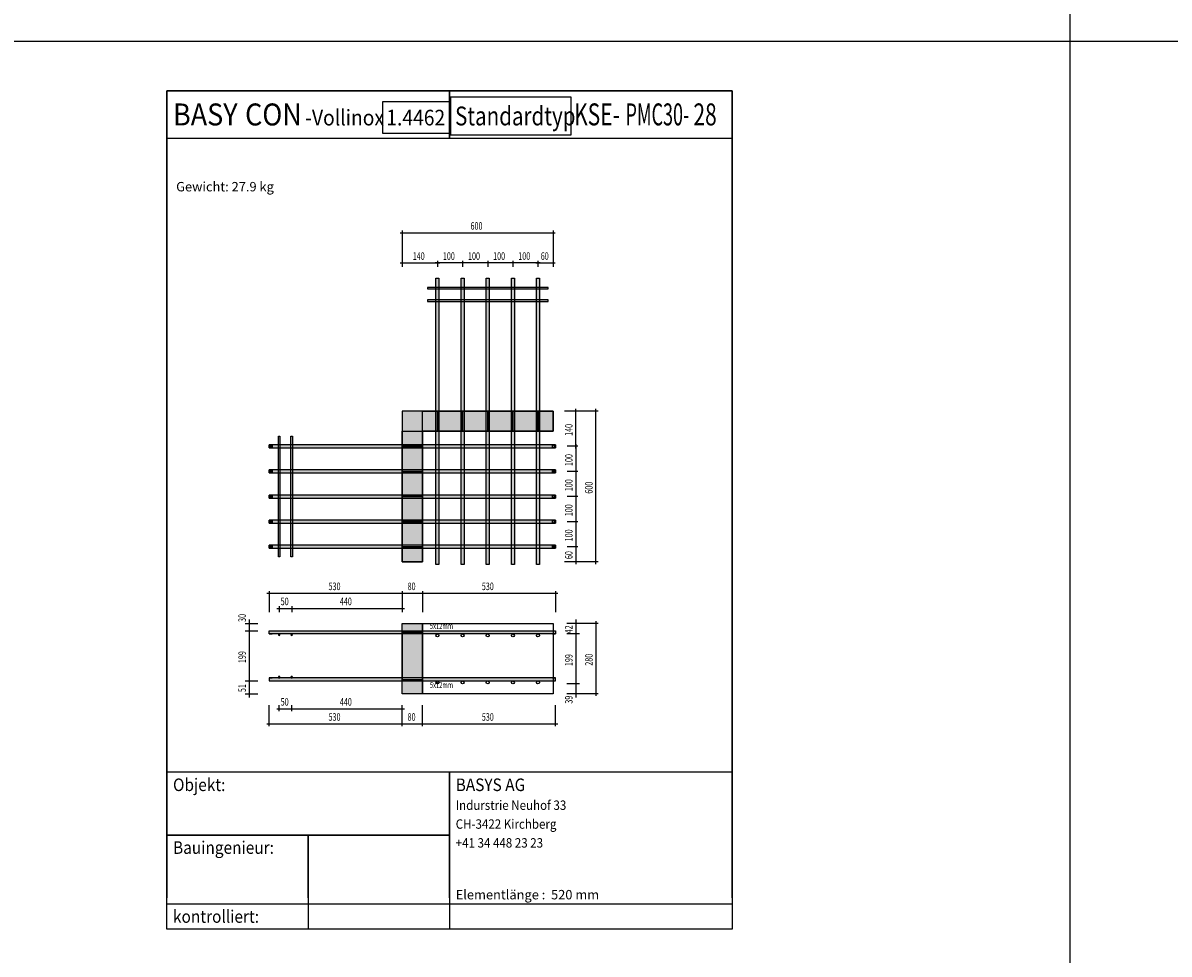
# Model space of a CAD drawing. Extents: x 1.9 to 16.4, y -5.8 to 1.1.
# Drawn here: x 2.8 to 3.1, y -5.5 to -5.2 of the extents above; entities that cross this region are included whole.
import ezdxf

# ---------------------------------------------------------------- set-up
doc = ezdxf.new("R2010")
doc.units = 0
doc.header["$LTSCALE"] = 0.001
doc.layers.get('0').update_dxf_attribs({"color": 1, "linetype": 'CONTINUOUS'})
doc.layers.add('LAYER_14', color=7, linetype='CONTINUOUS')
doc.layers.add('MST_1_1', color=7, linetype='CONTINUOUS')
doc.styles.add('ARIAL', font='txt')
doc.styles.add('CADWORK6', font='UNIVERS')
pattern_1 = [(45, (0, 0), (0.0007071, -0.0007071), [])]

# ---------------------------------------------------------------- blocks, each defined once
blk = doc.blocks.new('CDWK_D9973')
at = {"color": 7}
for p, q in [((0.00206, 0.004), (-0.00142, 0.004)), ((0.00134, 0.00472), (0.00134, -0.00472)), ((0.00206, -0.004), (-0.00142, -0.004))]:
    blk.add_line(p, q, dxfattribs=at)
at = {"layer": 'LAYER_14', "color": 7, "style": 'CADWORK6', "width": 0.7}
blk.add_text('100', height=0.0024, rotation=90, dxfattribs=at).set_placement((0.00034, -0.00228))
blk = doc.blocks.new('CDWK_D9974')
at = {"color": 7}
for p, q in [((0.00206, 0.004), (-0.00142, 0.004)), ((0.00134, 0.00472), (0.00134, -0.00472)), ((0.00206, -0.004), (-0.00142, -0.004))]:
    blk.add_line(p, q, dxfattribs=at)
at = {"layer": 'LAYER_14', "color": 7, "style": 'CADWORK6', "width": 0.7}
blk.add_text('100', height=0.0024, rotation=90, dxfattribs=at).set_placement((0.00034, -0.00228))
blk = doc.blocks.new('CDWK_D9975')
at = {"color": 7}
for p, q in [((0.00206, 0.004), (-0.00142, 0.004)), ((0.00134, 0.00472), (0.00134, -0.00472)), ((0.00206, -0.004), (-0.00142, -0.004))]:
    blk.add_line(p, q, dxfattribs=at)
at = {"layer": 'LAYER_14', "color": 7, "style": 'CADWORK6', "width": 0.7}
blk.add_text('100', height=0.0024, rotation=90, dxfattribs=at).set_placement((0.00034, -0.00228))
blk = doc.blocks.new('CDWK_D9976')
at = {"color": 7}
for p, q in [((0.00206, 0.004), (-0.00142, 0.004)), ((0.00134, 0.00472), (0.00134, -0.00472)), ((0.00206, -0.004), (-0.00142, -0.004))]:
    blk.add_line(p, q, dxfattribs=at)
at = {"layer": 'LAYER_14', "color": 7, "style": 'CADWORK6', "width": 0.7}
blk.add_text('100', height=0.0024, rotation=90, dxfattribs=at).set_placement((0.00034, -0.00228))
blk = doc.blocks.new('CDWK_D9977')
at = {"color": 7}
for p, q in [((0.00206, 0.0024), (-0.00142, 0.0024)), ((0.00134, 0.00312), (0.00134, -0.00312)), ((0.00206, -0.0024), (-0.00142, -0.0024))]:
    blk.add_line(p, q, dxfattribs=at)
at = {"layer": 'LAYER_14', "color": 7, "style": 'CADWORK6', "width": 0.7}
blk.add_text('60', height=0.0024, rotation=90, dxfattribs=at).set_placement((0.00034, -0.00152))
blk = doc.blocks.new('CDWK_D9978')
at = {"color": 7}
for p, q in [((-0.0009, 0.00004), (0.0031, 0.00004)), ((0.0003, 0.00124), (0.0003, -0.00356)), ((-0.0009, -0.00236), (0.0031, -0.00236))]:
    blk.add_line(p, q, dxfattribs=at)
at = {"layer": 'LAYER_14', "color": 7, "style": 'CADWORK6', "width": 0.7}
blk.add_text('30', height=0.0024, rotation=90, dxfattribs=at).set_placement((-0.0007, 0.00052))
blk = doc.blocks.new('CDWK_D9979')
at = {"color": 7}
for p, q in [((-0.0009, 0.00796), (0.0031, 0.00796)), ((0.0003, 0.00916), (0.0003, -0.00916)), ((-0.0009, -0.00796), (0.0031, -0.00796))]:
    blk.add_line(p, q, dxfattribs=at)
at = {"layer": 'LAYER_14', "color": 7, "style": 'CADWORK6', "width": 0.7}
blk.add_text('199', height=0.0024, rotation=90, dxfattribs=at).set_placement((-0.0007, -0.00228))
blk = doc.blocks.new('CDWK_D9980')
at = {"color": 7}
for p, q in [((-0.0009, 0.00204), (0.0031, 0.00204)), ((0.0003, 0.00324), (0.0003, -0.00324)), ((-0.0009, -0.00204), (0.0031, -0.00204))]:
    blk.add_line(p, q, dxfattribs=at)
at = {"layer": 'LAYER_14', "color": 7, "style": 'CADWORK6', "width": 0.7}
blk.add_text('51', height=0.0024, rotation=90, dxfattribs=at).set_placement((-0.0007, -0.00152))
blk = doc.blocks.new('CDWK_D9981')
at = {"color": 7}
for p, q in [((0.00496, 0.0112), (-0.00496, 0.0112)), ((0.00424, 0.01192), (0.00424, -0.01192)), ((0.00496, -0.0112), (-0.00496, -0.0112))]:
    blk.add_line(p, q, dxfattribs=at)
at = {"layer": 'LAYER_14', "color": 7, "style": 'CADWORK6', "width": 0.7}
blk.add_text('280', height=0.0024, rotation=90, dxfattribs=at).set_placement((0.00324, -0.00228))
blk = doc.blocks.new('CDWK_D9982')
at = {"color": 7}
for p, q in [((-0.00272, -0.0011), (0.00272, -0.0011)), ((-0.002, -0.00038), (-0.002, -0.0023)), ((0.002, -0.00038), (0.002, -0.0023))]:
    blk.add_line(p, q, dxfattribs=at)
at = {"layer": 'LAYER_14', "color": 7, "style": 'CADWORK6', "width": 0.7}
blk.add_text('50', height=0.0024, dxfattribs=at).set_placement((-0.00152, -0.0001))
blk = doc.blocks.new('CDWK_D9983')
at = {"color": 7}
for p, q in [((-0.01832, -0.0011), (0.01832, -0.0011)), ((-0.0176, -0.00038), (-0.0176, -0.0023)), ((0.0176, -0.00038), (0.0176, -0.0023))]:
    blk.add_line(p, q, dxfattribs=at)
at = {"layer": 'LAYER_14', "color": 7, "style": 'CADWORK6', "width": 0.7}
blk.add_text('440', height=0.0024, dxfattribs=at).set_placement((-0.00228, -0.0001))
blk = doc.blocks.new('CDWK_D9984')
at = {"color": 7}
for p, q in [((-0.02192, 0.0013), (0.02192, 0.0013)), ((-0.0212, 0.00202), (-0.0212, -0.0047)), ((0.0212, 0.00202), (0.0212, -0.0047))]:
    blk.add_line(p, q, dxfattribs=at)
at = {"layer": 'LAYER_14', "color": 7, "style": 'CADWORK6', "width": 0.7}
blk.add_text('530', height=0.0024, dxfattribs=at).set_placement((-0.00228, 0.0023))
blk = doc.blocks.new('CDWK_D9985')
at = {"color": 7}
for p, q in [((-0.00392, 0.0013), (0.00392, 0.0013)), ((-0.0032, 0.00202), (-0.0032, -0.0047)), ((0.0032, 0.00202), (0.0032, -0.0047))]:
    blk.add_line(p, q, dxfattribs=at)
at = {"layer": 'LAYER_14', "color": 7, "style": 'CADWORK6', "width": 0.7}
blk.add_text('80', height=0.0024, dxfattribs=at).set_placement((-0.00152, 0.0023))
blk = doc.blocks.new('CDWK_D9986')
at = {"color": 7}
for p, q in [((-0.02192, 0.0013), (0.02192, 0.0013)), ((-0.0212, 0.00202), (-0.0212, -0.0047)), ((0.0212, 0.00202), (0.0212, -0.0047))]:
    blk.add_line(p, q, dxfattribs=at)
at = {"layer": 'LAYER_14', "color": 7, "style": 'CADWORK6', "width": 0.7}
blk.add_text('530', height=0.0024, dxfattribs=at).set_placement((-0.00228, 0.0023))
blk = doc.blocks.new('CDWK_D9987')
at = {"color": 7}
for p, q in [((-0.00272, -0.00134), (0.00272, -0.00134)), ((-0.002, -0.00206), (-0.002, -0.00014)), ((0.002, -0.00206), (0.002, -0.00014))]:
    blk.add_line(p, q, dxfattribs=at)
at = {"layer": 'LAYER_14', "color": 7, "style": 'CADWORK6', "width": 0.7}
blk.add_text('50', height=0.0024, dxfattribs=at).set_placement((-0.00152, -0.00034))
blk = doc.blocks.new('CDWK_D9988')
at = {"color": 7}
for p, q in [((-0.01832, -0.00134), (0.01832, -0.00134)), ((-0.0176, -0.00206), (-0.0176, -0.00014)), ((0.0176, -0.00206), (0.0176, -0.00014))]:
    blk.add_line(p, q, dxfattribs=at)
at = {"layer": 'LAYER_14', "color": 7, "style": 'CADWORK6', "width": 0.7}
blk.add_text('440', height=0.0024, dxfattribs=at).set_placement((-0.00228, -0.00034))
blk = doc.blocks.new('CDWK_D9989')
at = {"color": 7}
for p, q in [((-0.0212, -0.00336), (-0.0212, 0.00336)), ((0.0212, -0.00336), (0.0212, 0.00336)), ((-0.02192, -0.00264), (0.02192, -0.00264))]:
    blk.add_line(p, q, dxfattribs=at)
at = {"layer": 'LAYER_14', "color": 7, "style": 'CADWORK6', "width": 0.7}
blk.add_text('530', height=0.0024, dxfattribs=at).set_placement((-0.00228, -0.00164))
blk = doc.blocks.new('CDWK_D9990')
at = {"color": 7}
for p, q in [((-0.0032, -0.00336), (-0.0032, 0.00336)), ((0.0032, -0.00336), (0.0032, 0.00336)), ((-0.00392, -0.00264), (0.00392, -0.00264))]:
    blk.add_line(p, q, dxfattribs=at)
at = {"layer": 'LAYER_14', "color": 7, "style": 'CADWORK6', "width": 0.7}
blk.add_text('80', height=0.0024, dxfattribs=at).set_placement((-0.00152, -0.00164))
blk = doc.blocks.new('CDWK_D9991')
at = {"color": 7}
for p, q in [((-0.0212, -0.00336), (-0.0212, 0.00336)), ((0.0212, -0.00336), (0.0212, 0.00336)), ((-0.02192, -0.00264), (0.02192, -0.00264))]:
    blk.add_line(p, q, dxfattribs=at)
at = {"layer": 'LAYER_14', "color": 7, "style": 'CADWORK6', "width": 0.7}
blk.add_text('530', height=0.0024, dxfattribs=at).set_placement((-0.00228, -0.00164))
blk = doc.blocks.new('CDWK_D9992')
at = {"color": 7}
for p, q in [((0.00472, -0.0011), (-0.00472, -0.0011)), ((-0.004, -0.00038), (-0.004, -0.0023)), ((0.004, -0.00038), (0.004, -0.0023))]:
    blk.add_line(p, q, dxfattribs=at)
at = {"layer": 'LAYER_14', "color": 7, "style": 'CADWORK6', "width": 0.7}
blk.add_text('100', height=0.0024, dxfattribs=at).set_placement((-0.00228, -0.0001))
blk = doc.blocks.new('CDWK_D9993')
at = {"color": 7}
for p, q in [((0.00472, -0.0011), (-0.00472, -0.0011)), ((-0.004, -0.00038), (-0.004, -0.0023)), ((0.004, -0.00038), (0.004, -0.0023))]:
    blk.add_line(p, q, dxfattribs=at)
at = {"layer": 'LAYER_14', "color": 7, "style": 'CADWORK6', "width": 0.7}
blk.add_text('100', height=0.0024, dxfattribs=at).set_placement((-0.00228, -0.0001))
blk = doc.blocks.new('CDWK_D9994')
at = {"color": 7}
for p, q in [((0.00472, -0.0011), (-0.00472, -0.0011)), ((-0.004, -0.00038), (-0.004, -0.0023)), ((0.004, -0.00038), (0.004, -0.0023))]:
    blk.add_line(p, q, dxfattribs=at)
at = {"layer": 'LAYER_14', "color": 7, "style": 'CADWORK6', "width": 0.7}
blk.add_text('100', height=0.0024, dxfattribs=at).set_placement((-0.00228, -0.0001))
blk = doc.blocks.new('CDWK_D9995')
at = {"color": 7}
for p, q in [((-0.00312, -0.0011), (0.00312, -0.0011)), ((-0.0024, -0.00038), (-0.0024, -0.0023)), ((0.0024, -0.00038), (0.0024, -0.0023))]:
    blk.add_line(p, q, dxfattribs=at)
at = {"layer": 'LAYER_14', "color": 7, "style": 'CADWORK6', "width": 0.7}
blk.add_text('60', height=0.0024, dxfattribs=at).set_placement((-0.00152, -0.0001))
blk = doc.blocks.new('CDWK_D9996')
at = {"color": 7}
for p, q in [((0.00472, -0.0011), (-0.00472, -0.0011)), ((-0.004, -0.00038), (-0.004, -0.0023)), ((0.004, -0.00038), (0.004, -0.0023))]:
    blk.add_line(p, q, dxfattribs=at)
at = {"layer": 'LAYER_14', "color": 7, "style": 'CADWORK6', "width": 0.7}
blk.add_text('100', height=0.0024, dxfattribs=at).set_placement((-0.00228, -0.0001))
blk = doc.blocks.new('CDWK_D9997')
at = {"color": 7}
for p, q in [((-0.00632, -0.0011), (0.00632, -0.0011)), ((-0.0056, -0.00038), (-0.0056, -0.0023)), ((0.0056, -0.00038), (0.0056, -0.0023))]:
    blk.add_line(p, q, dxfattribs=at)
at = {"layer": 'LAYER_14', "color": 7, "style": 'CADWORK6', "width": 0.7}
blk.add_text('140', height=0.0024, dxfattribs=at).set_placement((-0.00228, -0.0001))
blk = doc.blocks.new('CDWK_D9998')
at = {"color": 7}
for p, q in [((-0.02472, 0.0037), (0.02472, 0.0037)), ((-0.024, 0.00442), (-0.024, -0.0071)), ((0.024, 0.00442), (0.024, -0.0071))]:
    blk.add_line(p, q, dxfattribs=at)
at = {"layer": 'LAYER_14', "color": 7, "style": 'CADWORK6', "width": 0.7}
blk.add_text('600', height=0.0024, dxfattribs=at).set_placement((-0.00228, 0.0047))
blk = doc.blocks.new('CDWK_D9999')
at = {"color": 7}
for p, q in [((0.00536, 0.024), (-0.00536, 0.024)), ((0.00464, -0.02472), (0.00464, 0.02472)), ((0.00536, -0.024), (-0.00536, -0.024))]:
    blk.add_line(p, q, dxfattribs=at)
at = {"layer": 'LAYER_14', "color": 7, "style": 'CADWORK6', "width": 0.7}
blk.add_text('600', height=0.0024, rotation=90, dxfattribs=at).set_placement((0.00364, -0.00228))
blk = doc.blocks.new('CDWK_D10000')
at = {"color": 7}
for p, q in [((0.00206, 0.0056), (-0.00142, 0.0056)), ((0.00134, -0.00632), (0.00134, 0.00632)), ((0.00206, -0.0056), (-0.00142, -0.0056))]:
    blk.add_line(p, q, dxfattribs=at)
at = {"layer": 'LAYER_14', "color": 7, "style": 'CADWORK6', "width": 0.7}
blk.add_text('140', height=0.0024, rotation=90, dxfattribs=at).set_placement((0.00034, -0.00228))
blk = doc.blocks.new('CDWK_D10050')
at = {"color": 7}
for p, q in [((0.0023, 0.00168), (-0.0017, 0.00168)), ((0.0011, 0.00288), (0.0011, -0.00288)), ((0.0023, -0.00168), (-0.0017, -0.00168))]:
    blk.add_line(p, q, dxfattribs=at)
at = {"layer": 'LAYER_14', "color": 7, "style": 'CADWORK6', "width": 0.7}
blk.add_text('42', height=0.0024, rotation=90, dxfattribs=at).set_placement((0.0001, -0.00152))
blk = doc.blocks.new('CDWK_D10051')
at = {"color": 7}
for p, q in [((0.0023, 0.00796), (-0.0017, 0.00796)), ((0.0011, 0.00916), (0.0011, -0.00916)), ((0.0023, -0.00796), (-0.0017, -0.00796))]:
    blk.add_line(p, q, dxfattribs=at)
at = {"layer": 'LAYER_14', "color": 7, "style": 'CADWORK6', "width": 0.7}
blk.add_text('199', height=0.0024, rotation=90, dxfattribs=at).set_placement((0.0001, -0.00228))
blk = doc.blocks.new('CDWK_D10052')
at = {"color": 7}
for p, q in [((0.0011, 0.00374), (0.0011, -0.00178)), ((0.0023, 0.00254), (-0.0017, 0.00254)), ((0.0023, -0.00058), (-0.0017, -0.00058))]:
    blk.add_line(p, q, dxfattribs=at)
at = {"layer": 'LAYER_14', "color": 7, "style": 'CADWORK6', "width": 0.7}
blk.add_text('39', height=0.0024, rotation=90, dxfattribs=at).set_placement((0.0001, -0.00374))

msp = doc.modelspace()

# ---------------------------------------------------------------- hatches: boundary and pattern name
at = {"layer": 'LAYER_14'}
for color, points in [(4, [(2.91012, -5.29788), (2.91108, -5.29788), (2.91108, -5.38908), (2.91012, -5.38908)]), (4, [(2.91012, -5.29788), (2.91108, -5.29788), (2.91108, -5.38908), (2.91012, -5.38908)]), (4, [(2.91812, -5.29788), (2.91908, -5.29788), (2.91908, -5.38908), (2.91812, -5.38908)]), (4, [(2.91812, -5.29788), (2.91908, -5.29788), (2.91908, -5.38908), (2.91812, -5.38908)]), (4, [(2.92612, -5.29788), (2.92708, -5.29788), (2.92708, -5.38908), (2.92612, -5.38908)]), (4, [(2.92612, -5.29788), (2.92708, -5.29788), (2.92708, -5.38908), (2.92612, -5.38908)]), (4, [(2.93412, -5.29788), (2.93508, -5.29788), (2.93508, -5.38908), (2.93412, -5.38908)]), (4, [(2.93412, -5.29788), (2.93508, -5.29788), (2.93508, -5.38908), (2.93412, -5.38908)]), (4, [(2.94212, -5.29788), (2.94308, -5.29788), (2.94308, -5.38908), (2.94212, -5.38908)]), (4, [(2.94212, -5.29788), (2.94308, -5.29788), (2.94308, -5.38908), (2.94212, -5.38908)]), (4, [(2.9074, -5.30084), (2.9074, -5.30132), (2.9458, -5.30132), (2.9458, -5.30084)]), (4, [(2.9074, -5.30484), (2.9074, -5.30532), (2.9458, -5.30532), (2.9458, -5.30484)]), (40, [(2.8994, -5.34668), (2.9058, -5.34668), (2.9058, -5.34028), (2.8994, -5.34028)]), (40, [(2.9058, -5.34668), (2.9058, -5.34028), (2.9474, -5.34028), (2.9474, -5.34668)]), (4, [(2.91048, -5.34028), (2.91048, -5.34668), (2.91072, -5.34668), (2.91072, -5.34028)]), (4, [(2.91848, -5.34028), (2.91848, -5.34668), (2.91872, -5.34668), (2.91872, -5.34028)]), (4, [(2.92648, -5.34028), (2.92648, -5.34668), (2.92672, -5.34668), (2.92672, -5.34028)]), (4, [(2.93448, -5.34028), (2.93448, -5.34668), (2.93472, -5.34668), (2.93472, -5.34028)]), (4, [(2.94248, -5.34028), (2.94248, -5.34668), (2.94272, -5.34668), (2.94272, -5.34028)]), (4, [(2.85996, -5.34828), (2.86044, -5.34828), (2.86044, -5.38668), (2.85996, -5.38668)]), (4, [(2.86396, -5.34828), (2.86444, -5.34828), (2.86444, -5.38668), (2.86396, -5.38668)]), (40, [(2.8994, -5.34668), (2.9058, -5.34668), (2.9058, -5.38828), (2.8994, -5.38828)]), (4, [(2.857, -5.351), (2.857, -5.35196), (2.9482, -5.35196), (2.9482, -5.351)]), (4, [(2.857, -5.351), (2.857, -5.35196), (2.9482, -5.35196), (2.9482, -5.351)]), (4, [(2.857, -5.351), (2.857, -5.35196), (2.9482, -5.35196), (2.9482, -5.351)]), (4, [(2.857, -5.351), (2.857, -5.35196), (2.9482, -5.35196), (2.9482, -5.351)]), (4, [(2.8994, -5.35136), (2.9058, -5.35136), (2.9058, -5.3516), (2.8994, -5.3516)]), (4, [(2.857, -5.359), (2.857, -5.35996), (2.9482, -5.35996), (2.9482, -5.359)]), (4, [(2.857, -5.359), (2.857, -5.35996), (2.9482, -5.35996), (2.9482, -5.359)]), (4, [(2.8994, -5.35936), (2.9058, -5.35936), (2.9058, -5.3596), (2.8994, -5.3596)]), (4, [(2.857, -5.367), (2.857, -5.36796), (2.9482, -5.36796), (2.9482, -5.367)]), (4, [(2.857, -5.367), (2.857, -5.36796), (2.9482, -5.36796), (2.9482, -5.367)]), (4, [(2.8994, -5.36736), (2.9058, -5.36736), (2.9058, -5.3676), (2.8994, -5.3676)]), (4, [(2.857, -5.375), (2.857, -5.37596), (2.9482, -5.37596), (2.9482, -5.375)]), (4, [(2.857, -5.375), (2.857, -5.37596), (2.9482, -5.37596), (2.9482, -5.375)]), (4, [(2.8994, -5.37536), (2.9058, -5.37536), (2.9058, -5.3756), (2.8994, -5.3756)]), (4, [(2.857, -5.383), (2.857, -5.38396), (2.9482, -5.38396), (2.9482, -5.383)]), (4, [(2.857, -5.383), (2.857, -5.38396), (2.9482, -5.38396), (2.9482, -5.383)]), (4, [(2.8994, -5.38336), (2.9058, -5.38336), (2.9058, -5.3836), (2.8994, -5.3836)]), (40, [(2.8994, -5.40788), (2.9058, -5.40788), (2.9058, -5.43028), (2.8994, -5.43028)]), (4, [(2.857, -5.41028), (2.9482, -5.41028), (2.9482, -5.41124), (2.857, -5.41124)]), (4, [(2.9058, -5.41076), (2.8994, -5.41076), (2.8994, -5.42572), (2.9058, -5.42572)]), (4, [(2.857, -5.42524), (2.857, -5.4262), (2.9482, -5.4262), (2.9482, -5.42524)])]:
    msp.add_hatch(color=color, dxfattribs=at).paths.add_polyline_path(points)
h = msp.add_hatch(dxfattribs=at)
h.set_pattern_fill('ANSI31', color=4, scale=0.00031496, style=0, pattern_type=2)
h.set_pattern_definition(pattern_1)
h.paths.add_polyline_path([(2.857, -5.351), (2.85796, -5.351), (2.85796, -5.35196), (2.857, -5.35196)])
h = msp.add_hatch(dxfattribs=at)
h.set_pattern_fill('ANSI31', color=4, scale=0.00031496, style=0, pattern_type=2)
h.set_pattern_definition(pattern_1)
h.paths.add_polyline_path([(2.857, -5.35196), (2.85796, -5.35196), (2.85796, -5.351), (2.857, -5.351)])
h = msp.add_hatch(dxfattribs=at)
h.set_pattern_fill('ANSI31', color=4, scale=0.00031496, style=0, pattern_type=2)
h.set_pattern_definition(pattern_1)
h.paths.add_polyline_path([(2.94724, -5.351), (2.9482, -5.351), (2.9482, -5.35196), (2.94724, -5.35196)])
h = msp.add_hatch(dxfattribs=at)
h.set_pattern_fill('ANSI31', color=4, scale=0.00031496, style=0, pattern_type=2)
h.set_pattern_definition(pattern_1)
h.paths.add_polyline_path([(2.94724, -5.351), (2.9482, -5.351), (2.9482, -5.35196), (2.94724, -5.35196)])
h = msp.add_hatch(dxfattribs=at)
h.set_pattern_fill('ANSI31', color=4, scale=0.00031496, style=0, pattern_type=2)
h.set_pattern_definition(pattern_1)
h.paths.add_polyline_path([(2.857, -5.359), (2.85796, -5.359), (2.85796, -5.35996), (2.857, -5.35996)])
h = msp.add_hatch(dxfattribs=at)
h.set_pattern_fill('ANSI31', color=4, scale=0.00031496, style=0, pattern_type=2)
h.set_pattern_definition(pattern_1)
h.paths.add_polyline_path([(2.857, -5.35996), (2.85796, -5.35996), (2.85796, -5.359), (2.857, -5.359)])
h = msp.add_hatch(dxfattribs=at)
h.set_pattern_fill('ANSI31', color=4, scale=0.00031496, style=0, pattern_type=2)
h.set_pattern_definition(pattern_1)
h.paths.add_polyline_path([(2.94724, -5.359), (2.9482, -5.359), (2.9482, -5.35996), (2.94724, -5.35996)])
h = msp.add_hatch(dxfattribs=at)
h.set_pattern_fill('ANSI31', color=4, scale=0.00031496, style=0, pattern_type=2)
h.set_pattern_definition(pattern_1)
h.paths.add_polyline_path([(2.94724, -5.359), (2.9482, -5.359), (2.9482, -5.35996), (2.94724, -5.35996)])
h = msp.add_hatch(dxfattribs=at)
h.set_pattern_fill('ANSI31', color=4, scale=0.00031496, style=0, pattern_type=2)
h.set_pattern_definition(pattern_1)
h.paths.add_polyline_path([(2.857, -5.367), (2.85796, -5.367), (2.85796, -5.36796), (2.857, -5.36796)])
h = msp.add_hatch(dxfattribs=at)
h.set_pattern_fill('ANSI31', color=4, scale=0.00031496, style=0, pattern_type=2)
h.set_pattern_definition(pattern_1)
h.paths.add_polyline_path([(2.857, -5.36796), (2.85796, -5.36796), (2.85796, -5.367), (2.857, -5.367)])
h = msp.add_hatch(dxfattribs=at)
h.set_pattern_fill('ANSI31', color=4, scale=0.00031496, style=0, pattern_type=2)
h.set_pattern_definition(pattern_1)
h.paths.add_polyline_path([(2.94724, -5.367), (2.9482, -5.367), (2.9482, -5.36796), (2.94724, -5.36796)])
h = msp.add_hatch(dxfattribs=at)
h.set_pattern_fill('ANSI31', color=4, scale=0.00031496, style=0, pattern_type=2)
h.set_pattern_definition(pattern_1)
h.paths.add_polyline_path([(2.94724, -5.367), (2.9482, -5.367), (2.9482, -5.36796), (2.94724, -5.36796)])
h = msp.add_hatch(dxfattribs=at)
h.set_pattern_fill('ANSI31', color=4, scale=0.00031496, style=0, pattern_type=2)
h.set_pattern_definition(pattern_1)
h.paths.add_polyline_path([(2.857, -5.375), (2.85796, -5.375), (2.85796, -5.37596), (2.857, -5.37596)])
h = msp.add_hatch(dxfattribs=at)
h.set_pattern_fill('ANSI31', color=4, scale=0.00031496, style=0, pattern_type=2)
h.set_pattern_definition(pattern_1)
h.paths.add_polyline_path([(2.857, -5.37596), (2.85796, -5.37596), (2.85796, -5.375), (2.857, -5.375)])
h = msp.add_hatch(dxfattribs=at)
h.set_pattern_fill('ANSI31', color=4, scale=0.00031496, style=0, pattern_type=2)
h.set_pattern_definition(pattern_1)
h.paths.add_polyline_path([(2.94724, -5.375), (2.9482, -5.375), (2.9482, -5.37596), (2.94724, -5.37596)])
h = msp.add_hatch(dxfattribs=at)
h.set_pattern_fill('ANSI31', color=4, scale=0.00031496, style=0, pattern_type=2)
h.set_pattern_definition(pattern_1)
h.paths.add_polyline_path([(2.94724, -5.375), (2.9482, -5.375), (2.9482, -5.37596), (2.94724, -5.37596)])
h = msp.add_hatch(dxfattribs=at)
h.set_pattern_fill('ANSI31', color=4, scale=0.00031496, style=0, pattern_type=2)
h.set_pattern_definition(pattern_1)
h.paths.add_polyline_path([(2.857, -5.383), (2.85796, -5.383), (2.85796, -5.38396), (2.857, -5.38396)])
h = msp.add_hatch(dxfattribs=at)
h.set_pattern_fill('ANSI31', color=4, scale=0.00031496, style=0, pattern_type=2)
h.set_pattern_definition(pattern_1)
h.paths.add_polyline_path([(2.857, -5.38396), (2.85796, -5.38396), (2.85796, -5.383), (2.857, -5.383)])
h = msp.add_hatch(dxfattribs=at)
h.set_pattern_fill('ANSI31', color=4, scale=0.00031496, style=0, pattern_type=2)
h.set_pattern_definition(pattern_1)
h.paths.add_polyline_path([(2.94724, -5.383), (2.9482, -5.383), (2.9482, -5.38396), (2.94724, -5.38396)])
h = msp.add_hatch(dxfattribs=at)
h.set_pattern_fill('ANSI31', color=4, scale=0.00031496, style=0, pattern_type=2)
h.set_pattern_definition(pattern_1)
h.paths.add_polyline_path([(2.94724, -5.383), (2.9482, -5.383), (2.9482, -5.38396), (2.94724, -5.38396)])

# ---------------------------------------------------------------- linework, layer by layer
at = {"layer": 'LAYER_14', "color": 4, "linetype": 'CONTINUOUS'}
for p, q in [((2.8244, -5.25328), (3.0044, -5.25328)), ((2.94772, -5.351, -0.01832), (2.94772, -5.35196, -0.01832)), ((2.94772, -5.359, -0.01832), (2.94772, -5.35996, -0.01832)), ((2.94772, -5.367, -0.01832), (2.94772, -5.36796, -0.01832)), ((2.94772, -5.375, -0.01832), (2.94772, -5.37596, -0.01832)), ((2.94772, -5.383, -0.01832), (2.94772, -5.38396, -0.01832))]:
    msp.add_line(p, q, dxfattribs=at)
for points in [[(2.8244, -5.23828), (3.0044, -5.23828), (3.0044, -5.50528), (2.8244, -5.50528), (2.8244, -5.23828)], [(2.8994, -5.40788), (2.9058, -5.40788), (2.9058, -5.43028), (2.8994, -5.43028), (2.8994, -5.40788)], [(2.857, -5.41028), (2.9482, -5.41028), (2.9482, -5.41124), (2.857, -5.41124), (2.857, -5.41028)], [(2.857, -5.41124), (2.85796, -5.41124), (2.85796, -5.41124), (2.857, -5.41124), (2.857, -5.41124)], [(2.9058, -5.41076), (2.8994, -5.41076), (2.8994, -5.42572), (2.9058, -5.42572), (2.9058, -5.41076)], [(2.94724, -5.41124), (2.9482, -5.41124), (2.9482, -5.41124), (2.94724, -5.41124), (2.94724, -5.41124)], [(2.857, -5.42524), (2.857, -5.4262), (2.9482, -5.4262), (2.9482, -5.42524), (2.857, -5.42524)], [(2.857, -5.42524), (2.857, -5.42524), (2.85796, -5.42524), (2.85796, -5.42524), (2.857, -5.42524)], [(2.94724, -5.42524), (2.94724, -5.42524), (2.9482, -5.42524), (2.9482, -5.42524), (2.94724, -5.42524)]]:
    msp.add_lwpolyline(points, dxfattribs=at)
at = {"layer": 'LAYER_14', "color": 40, "linetype": 'CONTINUOUS'}
for points in [[(2.8994, -5.34668), (2.9058, -5.34668), (2.9058, -5.34028), (2.8994, -5.34028), (2.8994, -5.34668)], [(2.9058, -5.34668), (2.9058, -5.34028), (2.9474, -5.34028), (2.9474, -5.34668), (2.9058, -5.34668)], [(2.8994, -5.34668), (2.9058, -5.34668), (2.9058, -5.38828), (2.8994, -5.38828), (2.8994, -5.34668)], [(2.8994, -5.40788), (2.9058, -5.40788), (2.9058, -5.43028), (2.8994, -5.43028), (2.8994, -5.40788)]]:
    msp.add_lwpolyline(points, dxfattribs=at)
at = {"layer": 'LAYER_14', "color": 7, "linetype": 'CONTINUOUS'}
for points in [[(2.8994, -5.34028), (2.8994, -5.38828), (2.9058, -5.38828), (2.9058, -5.34668), (2.9474, -5.34668), (2.9474, -5.34028), (2.8994, -5.34028)], [(2.8994, -5.40788), (2.9058, -5.40788), (2.9058, -5.43028), (2.8994, -5.43028), (2.8994, -5.40788)], [(2.9058, -5.40788), (2.9474, -5.40788), (2.9474, -5.43028), (2.9058, -5.43028), (2.9058, -5.40788)]]:
    msp.add_lwpolyline(points, dxfattribs=at)
at = {"layer": 'LAYER_14', "color": 4, "linetype": 'CONTINUOUS'}
for points, elevation in [([(2.85748, -5.351), (2.85748, -5.35196, -1), (2.85748, -5.351)], -0.0024), ([(2.85748, -5.351), (2.85748, -5.35196, -1), (2.85748, -5.351)], -0.01832), ([(2.94772, -5.351, -1), (2.94772, -5.35196, -1), (2.94772, -5.351)], -0.0024), ([(2.85748, -5.359), (2.85748, -5.35996, -1), (2.85748, -5.359)], -0.0024), ([(2.85748, -5.359), (2.85748, -5.35996, -1), (2.85748, -5.359)], -0.01832), ([(2.94772, -5.359, -1), (2.94772, -5.35996, -1), (2.94772, -5.359)], -0.0024), ([(2.85748, -5.367), (2.85748, -5.36796, -1), (2.85748, -5.367)], -0.0024), ([(2.85748, -5.367), (2.85748, -5.36796, -1), (2.85748, -5.367)], -0.01832), ([(2.94772, -5.367, -1), (2.94772, -5.36796, -1), (2.94772, -5.367)], -0.0024), ([(2.85748, -5.375), (2.85748, -5.37596, -1), (2.85748, -5.375)], -0.0024), ([(2.85748, -5.375), (2.85748, -5.37596, -1), (2.85748, -5.375)], -0.01832), ([(2.94772, -5.375, -1), (2.94772, -5.37596, -1), (2.94772, -5.375)], -0.0024), ([(2.85748, -5.383), (2.85748, -5.38396, -1), (2.85748, -5.383)], -0.0024), ([(2.85748, -5.383), (2.85748, -5.38396, -1), (2.85748, -5.383)], -0.01832), ([(2.94772, -5.383, -1), (2.94772, -5.38396, -1), (2.94772, -5.383)], -0.0024)]:
    msp.add_lwpolyline(points, format="xyb", dxfattribs=dict(at, elevation=elevation))
for points in [[(2.85996, -5.41148, 1), (2.86044, -5.41148, 1), (2.85996, -5.41148)], [(2.86396, -5.41148, 1), (2.86444, -5.41148, 1), (2.86396, -5.41148)], [(2.91012, -5.41172, -1), (2.91108, -5.41172, -1), (2.91012, -5.41172)], [(2.91812, -5.41172, -1), (2.91908, -5.41172, -1), (2.91812, -5.41172)], [(2.92612, -5.41172, -1), (2.92708, -5.41172, -1), (2.92612, -5.41172)], [(2.93412, -5.41172, -1), (2.93508, -5.41172, -1), (2.93412, -5.41172)], [(2.94212, -5.41172, -1), (2.94308, -5.41172, -1), (2.94212, -5.41172)], [(2.85996, -5.425, 1), (2.86044, -5.425, 1), (2.85996, -5.425)], [(2.86396, -5.425, 1), (2.86444, -5.425, 1), (2.86396, -5.425)], [(2.91012, -5.42668, -1), (2.91108, -5.42668, -1), (2.91012, -5.42668)], [(2.91812, -5.42668, -1), (2.91908, -5.42668, -1), (2.91812, -5.42668)], [(2.92612, -5.42668, -1), (2.92708, -5.42668, -1), (2.92612, -5.42668)], [(2.93412, -5.42668, -1), (2.93508, -5.42668, -1), (2.93412, -5.42668)], [(2.94212, -5.42668, -1), (2.94308, -5.42668, -1), (2.94212, -5.42668)]]:
    msp.add_lwpolyline(points, format="xyb", dxfattribs=at)
for points in [[(2.91012, -5.29788, -0.0188), (2.91108, -5.29788, -0.0188), (2.91108, -5.38908, -0.0188), (2.91012, -5.38908, -0.0188)], [(2.91012, -5.29788, -0.00384), (2.91108, -5.29788, -0.00384), (2.91108, -5.38908, -0.00384), (2.91012, -5.38908, -0.00384)], [(2.91812, -5.29788, -0.0188), (2.91908, -5.29788, -0.0188), (2.91908, -5.38908, -0.0188), (2.91812, -5.38908, -0.0188)], [(2.91812, -5.29788, -0.00384), (2.91908, -5.29788, -0.00384), (2.91908, -5.38908, -0.00384), (2.91812, -5.38908, -0.00384)], [(2.92612, -5.29788, -0.0188), (2.92708, -5.29788, -0.0188), (2.92708, -5.38908, -0.0188), (2.92612, -5.38908, -0.0188)], [(2.92612, -5.29788, -0.00384), (2.92708, -5.29788, -0.00384), (2.92708, -5.38908, -0.00384), (2.92612, -5.38908, -0.00384)], [(2.93412, -5.29788, -0.0188), (2.93508, -5.29788, -0.0188), (2.93508, -5.38908, -0.0188), (2.93412, -5.38908, -0.0188)], [(2.93412, -5.29788, -0.00384), (2.93508, -5.29788, -0.00384), (2.93508, -5.38908, -0.00384), (2.93412, -5.38908, -0.00384)], [(2.94212, -5.29788, -0.0188), (2.94308, -5.29788, -0.0188), (2.94308, -5.38908, -0.0188), (2.94212, -5.38908, -0.0188)], [(2.94212, -5.29788, -0.00384), (2.94308, -5.29788, -0.00384), (2.94308, -5.38908, -0.00384), (2.94212, -5.38908, -0.00384)], [(2.9074, -5.30084, -0.00456), (2.9074, -5.30132, -0.00456), (2.9458, -5.30132, -0.00456), (2.9458, -5.30084, -0.00456)], [(2.9074, -5.30484, -0.00456), (2.9074, -5.30532, -0.00456), (2.9458, -5.30532, -0.00456), (2.9458, -5.30484, -0.00456)], [(2.91048, -5.34028, -0.00384), (2.91048, -5.34668, -0.00384), (2.91072, -5.34668, -0.00384), (2.91072, -5.34028, -0.00384)], [(2.91848, -5.34028, -0.00384), (2.91848, -5.34668, -0.00384), (2.91872, -5.34668, -0.00384), (2.91872, -5.34028, -0.00384)], [(2.92648, -5.34028, -0.00384), (2.92648, -5.34668, -0.00384), (2.92672, -5.34668, -0.00384), (2.92672, -5.34028, -0.00384)], [(2.93448, -5.34028, -0.00384), (2.93448, -5.34668, -0.00384), (2.93472, -5.34668, -0.00384), (2.93472, -5.34028, -0.00384)], [(2.94248, -5.34028, -0.00384), (2.94248, -5.34668, -0.00384), (2.94272, -5.34668, -0.00384), (2.94272, -5.34028, -0.00384)], [(2.85996, -5.34828, -0.0036), (2.86044, -5.34828, -0.0036), (2.86044, -5.38668, -0.0036), (2.85996, -5.38668, -0.0036)], [(2.86396, -5.34828, -0.0036), (2.86444, -5.34828, -0.0036), (2.86444, -5.38668, -0.0036), (2.86396, -5.38668, -0.0036)], [(2.857, -5.351, -0.01784), (2.857, -5.35196, -0.01784), (2.9482, -5.35196, -0.01784), (2.9482, -5.351, -0.01784)], [(2.857, -5.351, -0.00288), (2.857, -5.35196, -0.00288), (2.9482, -5.35196, -0.00288), (2.9482, -5.351, -0.00288)], [(2.857, -5.351, -0.01784), (2.857, -5.35196, -0.01784), (2.9482, -5.35196, -0.01784), (2.9482, -5.351, -0.01784)], [(2.857, -5.351, -0.00288), (2.857, -5.35196, -0.00288), (2.9482, -5.35196, -0.00288), (2.9482, -5.351, -0.00288)], [(2.857, -5.351, -0.00288), (2.85796, -5.351, -0.00288), (2.85796, -5.35196, -0.00288), (2.857, -5.35196, -0.00288)], [(2.857, -5.35196, -0.01784), (2.85796, -5.35196, -0.01784), (2.85796, -5.351, -0.01784), (2.857, -5.351, -0.01784)], [(2.8994, -5.35136, -0.00288), (2.9058, -5.35136, -0.00288), (2.9058, -5.3516, -0.00288), (2.8994, -5.3516, -0.00288)], [(2.94724, -5.351, -0.01784), (2.9482, -5.351, -0.01784), (2.9482, -5.35196, -0.01784), (2.94724, -5.35196, -0.01784)], [(2.94724, -5.351, -0.00288), (2.9482, -5.351, -0.00288), (2.9482, -5.35196, -0.00288), (2.94724, -5.35196, -0.00288)], [(2.857, -5.359, -0.01784), (2.857, -5.35996, -0.01784), (2.9482, -5.35996, -0.01784), (2.9482, -5.359, -0.01784)], [(2.857, -5.359, -0.00288), (2.857, -5.35996, -0.00288), (2.9482, -5.35996, -0.00288), (2.9482, -5.359, -0.00288)], [(2.857, -5.359, -0.00288), (2.85796, -5.359, -0.00288), (2.85796, -5.35996, -0.00288), (2.857, -5.35996, -0.00288)], [(2.857, -5.35996, -0.01784), (2.85796, -5.35996, -0.01784), (2.85796, -5.359, -0.01784), (2.857, -5.359, -0.01784)], [(2.8994, -5.35936, -0.00288), (2.9058, -5.35936, -0.00288), (2.9058, -5.3596, -0.00288), (2.8994, -5.3596, -0.00288)], [(2.94724, -5.359, -0.01784), (2.9482, -5.359, -0.01784), (2.9482, -5.35996, -0.01784), (2.94724, -5.35996, -0.01784)], [(2.94724, -5.359, -0.00288), (2.9482, -5.359, -0.00288), (2.9482, -5.35996, -0.00288), (2.94724, -5.35996, -0.00288)], [(2.857, -5.367, -0.01784), (2.857, -5.36796, -0.01784), (2.9482, -5.36796, -0.01784), (2.9482, -5.367, -0.01784)], [(2.857, -5.367, -0.00288), (2.857, -5.36796, -0.00288), (2.9482, -5.36796, -0.00288), (2.9482, -5.367, -0.00288)], [(2.857, -5.367, -0.00288), (2.85796, -5.367, -0.00288), (2.85796, -5.36796, -0.00288), (2.857, -5.36796, -0.00288)], [(2.857, -5.36796, -0.01784), (2.85796, -5.36796, -0.01784), (2.85796, -5.367, -0.01784), (2.857, -5.367, -0.01784)], [(2.8994, -5.36736, -0.00288), (2.9058, -5.36736, -0.00288), (2.9058, -5.3676, -0.00288), (2.8994, -5.3676, -0.00288)], [(2.94724, -5.367, -0.01784), (2.9482, -5.367, -0.01784), (2.9482, -5.36796, -0.01784), (2.94724, -5.36796, -0.01784)], [(2.94724, -5.367, -0.00288), (2.9482, -5.367, -0.00288), (2.9482, -5.36796, -0.00288), (2.94724, -5.36796, -0.00288)], [(2.857, -5.375, -0.01784), (2.857, -5.37596, -0.01784), (2.9482, -5.37596, -0.01784), (2.9482, -5.375, -0.01784)], [(2.857, -5.375, -0.00288), (2.857, -5.37596, -0.00288), (2.9482, -5.37596, -0.00288), (2.9482, -5.375, -0.00288)], [(2.857, -5.375, -0.00288), (2.85796, -5.375, -0.00288), (2.85796, -5.37596, -0.00288), (2.857, -5.37596, -0.00288)], [(2.857, -5.37596, -0.01784), (2.85796, -5.37596, -0.01784), (2.85796, -5.375, -0.01784), (2.857, -5.375, -0.01784)], [(2.94724, -5.375, -0.01784), (2.9482, -5.375, -0.01784), (2.9482, -5.37596, -0.01784), (2.94724, -5.37596, -0.01784)], [(2.94724, -5.375, -0.00288), (2.9482, -5.375, -0.00288), (2.9482, -5.37596, -0.00288), (2.94724, -5.37596, -0.00288)], [(2.8994, -5.37536, -0.00288), (2.9058, -5.37536, -0.00288), (2.9058, -5.3756, -0.00288), (2.8994, -5.3756, -0.00288)], [(2.857, -5.383, -0.01784), (2.857, -5.38396, -0.01784), (2.9482, -5.38396, -0.01784), (2.9482, -5.383, -0.01784)], [(2.857, -5.383, -0.00288), (2.857, -5.38396, -0.00288), (2.9482, -5.38396, -0.00288), (2.9482, -5.383, -0.00288)], [(2.857, -5.383, -0.00288), (2.85796, -5.383, -0.00288), (2.85796, -5.38396, -0.00288), (2.857, -5.38396, -0.00288)], [(2.857, -5.38396, -0.01784), (2.85796, -5.38396, -0.01784), (2.85796, -5.383, -0.01784), (2.857, -5.383, -0.01784)], [(2.8994, -5.38336, -0.00288), (2.9058, -5.38336, -0.00288), (2.9058, -5.3836, -0.00288), (2.8994, -5.3836, -0.00288)], [(2.94724, -5.383, -0.01784), (2.9482, -5.383, -0.01784), (2.9482, -5.38396, -0.01784), (2.94724, -5.38396, -0.01784)], [(2.94724, -5.383, -0.00288), (2.9482, -5.383, -0.00288), (2.9482, -5.38396, -0.00288), (2.94724, -5.38396, -0.00288)]]:
    msp.add_3dface(points, dxfattribs=at)
at = {"layer": 'MST_1_1', "color": 2, "linetype": 'CONTINUOUS'}
for p, q in [((3.11197, -2.99742), (3.11197, -5.81982)), ((1.8744, -5.22243), (3.4544, -5.22243))]:
    msp.add_line(p, q, dxfattribs=at)
at = {"layer": 'MST_1_1', "color": 7, "linetype": 'CONTINUOUS'}
for p, q in [((3.0044, -5.49528), (3.0044, -5.23828)), ((2.91439, -5.24178), (2.89306, -5.24178)), ((2.89306, -5.24178), (2.89306, -5.25178)), ((2.91439, -5.25178), (2.91439, -5.24178)), ((2.95314, -5.24026), (2.9147, -5.24026)), ((2.9147, -5.24026), (2.9147, -5.25226)), ((2.95314, -5.25226), (2.95314, -5.24026)), ((2.8244, -5.25328), (2.8244, -5.45528)), ((2.89306, -5.25178), (2.91439, -5.25178)), ((2.9147, -5.25226), (2.95314, -5.25226)), ((3.0044, -5.45528), (3.0044, -5.25328)), ((3.0044, -5.25328), (3.0044, -5.45528)), ((2.9144, -5.45528), (2.9144, -5.49528)), ((3.0044, -5.45528), (2.9144, -5.45528)), ((3.0044, -5.49528), (3.0044, -5.45528)), ((2.8244, -5.47528), (2.8244, -5.49528)), ((2.8694, -5.47528), (2.8244, -5.47528)), ((2.8694, -5.49528), (2.8694, -5.47528)), ((2.8694, -5.47528), (2.8694, -5.49528)), ((2.9144, -5.47528), (2.8694, -5.47528)), ((2.9144, -5.49528), (2.9144, -5.47528)), ((2.8694, -5.49528), (2.8694, -5.49729)), ((2.9144, -5.49528), (2.9144, -5.49729)), ((3.0044, -5.49729), (2.8244, -5.49729)), ((2.8694, -5.49729), (2.8694, -5.50528)), ((2.9144, -5.49729), (2.9144, -5.50528))]:
    msp.add_line(p, q, dxfattribs=at)
for points in [[(2.8244, -5.25328), (2.9144, -5.25328), (2.9144, -5.23828), (2.8244, -5.23828), (2.8244, -5.25328)], [(2.9144, -5.25328), (3.0044, -5.25328), (3.0044, -5.23828), (2.9144, -5.23828), (2.9144, -5.25328)], [(2.8244, -5.47528), (2.9144, -5.47528), (2.9144, -5.45528), (2.8244, -5.45528), (2.8244, -5.47528)], [(3.0044, -5.49528), (3.0044, -5.50528), (2.8244, -5.50528), (2.8244, -5.49528)]]:
    msp.add_lwpolyline(points, dxfattribs=at)

# ---------------------------------------------------------------- block references
at = {"layer": 'LAYER_14', "color": 0, "linetype": 'CONTINUOUS'}
for name, p in [('CDWK_D9998', (2.9234, -5.28718)), ('CDWK_D9997', (2.905, -5.29198)), ('CDWK_D9996', (2.9146, -5.29198)), ('CDWK_D9994', (2.9226, -5.29198)), ('CDWK_D9993', (2.9306, -5.29198)), ('CDWK_D9992', (2.9386, -5.29198)), ('CDWK_D9995', (2.945, -5.29198)), ('CDWK_D9999', (2.95636, -5.36428)), ('CDWK_D10000', (2.95326, -5.34588)), ('CDWK_D9973', (2.95326, -5.35548)), ('CDWK_D9974', (2.95326, -5.36348)), ('CDWK_D9975', (2.95326, -5.37148)), ('CDWK_D9976', (2.95326, -5.37948)), ('CDWK_D9977', (2.95326, -5.38588)), ('CDWK_D9984', (2.8782, -5.39958)), ('CDWK_D9985', (2.9026, -5.39958)), ('CDWK_D9986', (2.927, -5.39958)), ('CDWK_D9982', (2.8622, -5.40198)), ('CDWK_D9983', (2.8818, -5.40198)), ('CDWK_D9978', (2.8503, -5.40792)), ('CDWK_D10050', (2.9535, -5.40956)), ('CDWK_D9981', (2.95676, -5.41908)), ('CDWK_D9979', (2.8503, -5.41824)), ('CDWK_D10051', (2.9535, -5.4192)), ('CDWK_D9980', (2.8503, -5.42824)), ('CDWK_D10052', (2.9535, -5.4297)), ('CDWK_D9987', (2.8622, -5.43374)), ('CDWK_D9988', (2.8818, -5.43374)), ('CDWK_D9989', (2.8782, -5.43724)), ('CDWK_D9990', (2.9026, -5.43724)), ('CDWK_D9991', (2.927, -5.43724))]:
    msp.add_blockref(name, p, dxfattribs=at)

# ---------------------------------------------------------------- texts
at = {"layer": 'LAYER_14', "color": 7, "style": 'CADWORK6'}
for s, p in [('Gewicht: 27.9 kg', (2.8274, -5.27028)), ('Elementlänge :  520 mm', (2.9164, -5.49578))]:
    msp.add_text(s, height=0.003, dxfattribs=at).set_placement(p)
at = {"layer": 'LAYER_14', "color": 7, "style": 'CADWORK6', "width": 0.7}
for p in [(2.9082, -5.40964), (2.9082, -5.42844)]:
    msp.add_text('5x12mm', height=0.00192, dxfattribs=at).set_placement(p)
at = {"layer": 'MST_1_1', "color": 7, "style": 'ARIAL'}
for s, height, width, p in [('BASY', 0.007, 0.9, (2.8264, -5.24928)), ('Standardtyp', 0.006, 0.8, (2.9162, -5.24926)), ('KSE-', 0.007, 0.7, (2.95411, -5.24926)), ('PMC30-', 0.007, 0.6, (2.97048, -5.24926)), ('28', 0.007, 0.7, (2.99209, -5.24926)), ('-Vollinox', 0.005, 0.9, (2.86851, -5.24928)), ('1.4462', 0.005, 0.9, (2.89431, -5.24928)), ('Objekt:', 0.004, 0.9, (2.8264, -5.46128)), ('BASYS AG', 0.004, 0.9, (2.9164, -5.46128)), ('Indurstrie Neuhof 33', 0.003, 0.9, (2.9164, -5.46728)), ('CH-3422 Kirchberg', 0.003, 0.9, (2.9164, -5.47328)), ('Bauingenieur:', 0.004, 0.9, (2.8264, -5.48128)), ('+41 34 448 23 23', 0.003, 0.9, (2.9164, -5.47928)), ('kontrolliert:', 0.004, 0.9, (2.8264, -5.50324))]:
    msp.add_text(s, height=height, dxfattribs=dict(at, width=width)).set_placement(p)
at = {"layer": 'MST_1_1', "color": 9, "style": 'ARIAL', "width": 0.9}
msp.add_text('CON', height=0.007, dxfattribs=at).set_placement((2.84935, -5.24928))

doc.saveas('drawing.dxf')
